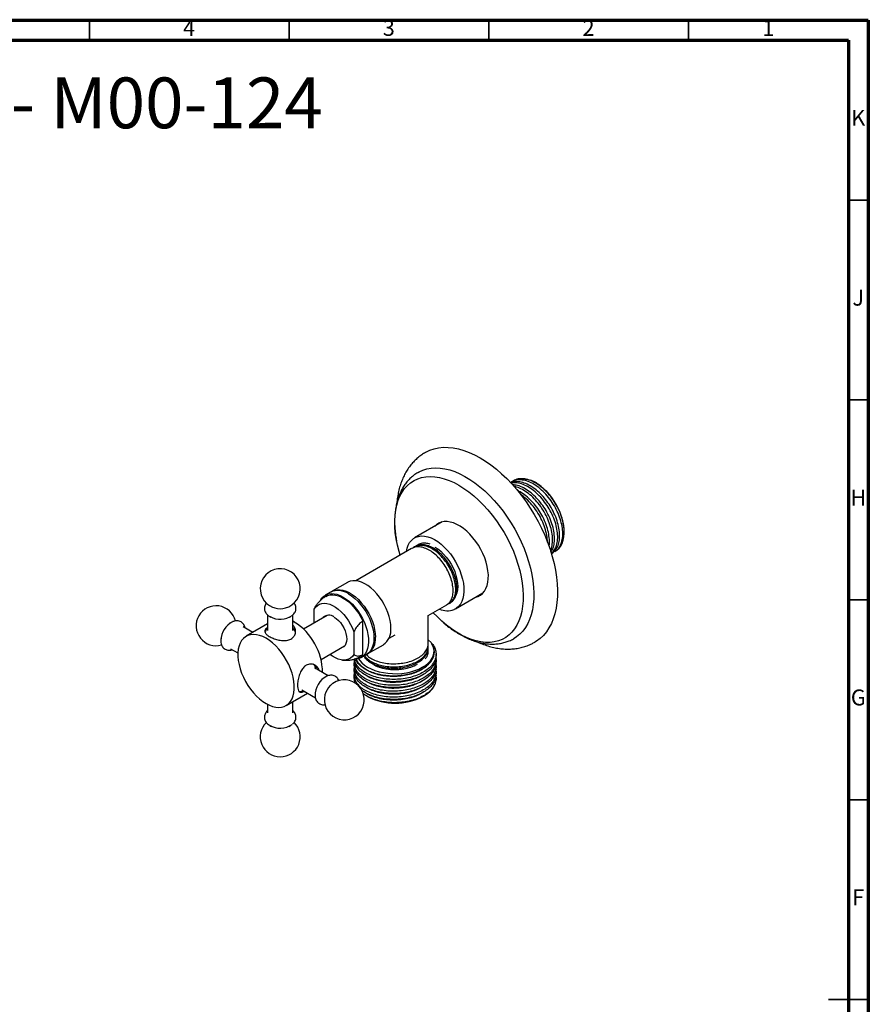
# Model space of a CAD drawing. Units: millimetres. Extents: x 5 to 495, y 5 to 495.
# Drawn here: x 283 to 495, y 249 to 495 of the extents above; entities that cross this region are included whole.
import ezdxf

# ---------------------------------------------------------------- set-up
doc = ezdxf.new("R2010")
doc.units = ezdxf.units.MM
doc.styles.add('SLDTEXTSTYLE0', font='TXT', dxfattribs={"width": 0.75})

# ---------------------------------------------------------------- blocks, each defined once
blk = doc.blocks.new('SW_NOTE_0')
at = {"color": 0, "linetype": 'Continuous', "lineweight": 0, "char_height": 12.7, "attachment_point": 1, "style": 'SLDTEXTSTYLE0'}
for s, insert in [('\\LCollection : Pièces détachées', (0, 16.37)), ('- M00-124', (259.14, 16.37)), ("Robinet d'arrêt équerre Rétro.", (0, -1.56)), ('Traditional angle stop valve.', (0, -19.5))]:
    blk.add_mtext(s, dxfattribs=dict(at, insert=insert))

msp = doc.modelspace()

# ---------------------------------------------------------------- linework, layer by layer
at = {"color": 5, "linetype": 'Continuous', "lineweight": 70}
for p, q in [((5, 495), (495, 495)), ((495, 495), (495, 5)), ((10, 490), (490, 490)), ((490, 490), (490, 10))]:
    msp.add_line(p, q, dxfattribs=at)
at = {"color": 5, "linetype": 'Continuous', "lineweight": 35}
for p, q in [((300, 490), (300, 495)), ((350, 490), (350, 495)), ((400, 490), (400, 495)), ((450, 490), (450, 495)), ((490, 450), (495, 450)), ((490, 400), (495, 400)), ((490, 350), (495, 350)), ((490, 300), (495, 300)), ((495, 250), (485, 250)), ((490, 250), (495, 250))]:
    msp.add_line(p, q, dxfattribs=at)
at = {"color": 7, "linetype": 'Continuous', "lineweight": 25}
for p, q in [((406.15, 379.79), (405.66, 379.5)), ((388.29, 369.47), (381.4, 365.49)), ((418.87, 366.92), (418.87, 367.31)), ((380.68, 362.83), (366.72, 354.77)), ((381.63, 363.38), (381.34, 363.21)), ((382.37, 363.81), (382.28, 363.76)), ((416.55, 362.12), (416.75, 362.23)), ((415.66, 361.61), (415.76, 361.66)), ((364.63, 354.37), (360.74, 352.13)), ((360.38, 351.92), (359.04, 351.15)), ((391.64, 347.74), (398.53, 351.72)), ((356.29, 344.25), (356.29, 347.69)), ((384.85, 346.07), (389.45, 348.73)), ((390.11, 349.11), (390.4, 349.27)), ((344.6, 346.25), (344.6, 342.32)), ((345.18, 345.81), (345.42, 345.67)), ((350.12, 345.67), (350.36, 345.81)), ((350.95, 342.32), (350.95, 346.25)), ((359.51, 346.11), (353.6, 342.69)), ((384.85, 339.06), (384.85, 346.07)), ((335.47, 344.34), (335.03, 344.08)), ((340.94, 341.85), (338.54, 343.24)), ((344.6, 343.96), (339.24, 340.87)), ((351.31, 344.45), (350.95, 344.65)), ((368.49, 336.31), (368.49, 344.68)), ((332.88, 340.36), (332.88, 339.86)), ((366.19, 341.98), (366.19, 336.36)), ((375.01, 340.39), (376.55, 341.28)), ((384.85, 339.97), (385.54, 339.32)), ((335.37, 337.74), (337.17, 336.7)), ((358, 335.07), (363.91, 338.49)), ((369.74, 336.54), (373.62, 338.78)), ((384.85, 337.97), (384.85, 338.31)), ((366.3, 335.14), (366.3, 335.07)), ((368.04, 335.56), (369.38, 336.33)), ((384.85, 337.14), (384.85, 337.22)), ((386.8, 335.81), (386.8, 336.38)), ((359.75, 331), (356.35, 332.96)), ((366.3, 334.16), (366.3, 333.59)), ((366.3, 332.68), (366.3, 332.11)), ((369.39, 332.48), (369.12, 332.68)), ((386.8, 334.33), (386.8, 334.9)), ((386.8, 332.85), (386.8, 333.42)), ((359.07, 330.71), (358.83, 330.57)), ((366.3, 331.21), (366.3, 330.63)), ((386.8, 331.37), (386.8, 331.94)), ((386.8, 330.2), (386.8, 330.47)), ((349.23, 323.55), (354.6, 326.64)), ((353.17, 327.46), (356.57, 325.5)), ((356.49, 326.51), (356.49, 326.23)), ((369.47, 325.92), (369.65, 325.82)), ((383.44, 325.82), (383.8, 326.02)), ((344.6, 323.84), (344.6, 321.76)), ((350.95, 321.76), (350.95, 324.53)), ((345.18, 318.55), (345.62, 318.3)), ((349.92, 318.3), (350.36, 318.55))]:
    msp.add_line(p, q, dxfattribs=at)
at = {"color": 7, "linetype": 'Continuous', "lineweight": 25, "flags": 128}
for points in [[(384.12, 386.87), (384.23, 386.93), (385.24, 387.42), (386.31, 387.79), (387.44, 388.03), (388.62, 388.15), (389.84, 388.14), (391.11, 388.01), (392.4, 387.76), (393.73, 387.38), (395.08, 386.89), (396.44, 386.27), (397.8, 385.54), (399.17, 384.7), (400.53, 383.75), (401.88, 382.7), (403.2, 381.55), (404.5, 380.31), (405.77, 378.98), (407, 377.57), (408.18, 376.1), (409.31, 374.55), (410.38, 372.96), (411.39, 371.31), (412.33, 369.62), (413.2, 367.9), (414, 366.15), (414.71, 364.4), (415.34, 362.63), (415.88, 360.87), (416.33, 359.12), (416.69, 357.39), (416.96, 355.68), (417.13, 354.02), (417.2, 352.4)], [(382.29, 381.88), (382.52, 382.01), (383.46, 382.45), (384.47, 382.76), (385.53, 382.95), (386.64, 383.02), (387.79, 382.96), (388.98, 382.79), (390.2, 382.49), (391.45, 382.07), (392.7, 381.54), (393.97, 380.89), (395.24, 380.13), (396.5, 379.27), (397.75, 378.3), (398.99, 377.24), (400.19, 376.08), (401.37, 374.84), (402.5, 373.53), (403.59, 372.15), (404.62, 370.7), (405.6, 369.2), (406.51, 367.66), (407.36, 366.08), (408.13, 364.47), (408.83, 362.84), (409.44, 361.21), (409.97, 359.57), (410.42, 357.94), (410.77, 356.33), (411.03, 354.74), (411.19, 353.2), (411.27, 351.69)], [(377.79, 361.16), (377.52, 362.06), (377.12, 363.66), (376.81, 365.23), (376.59, 366.78), (376.47, 368.28), (376.45, 369.73), (376.52, 371.13), (376.69, 372.46), (376.95, 373.72), (377.31, 374.89), (377.76, 375.97), (378.3, 376.96), (378.92, 377.85), (379.63, 378.63), (380.41, 379.3), (381.27, 379.85), (382.19, 380.29), (383.18, 380.6), (384.22, 380.79), (385.31, 380.86), (386.45, 380.8), (387.62, 380.61), (388.82, 380.3), (390.05, 379.87), (391.29, 379.33), (392.53, 378.66), (393.78, 377.89), (395.02, 377), (396.24, 376.02), (397.44, 374.94), (398.62, 373.77), (399.75, 372.52), (400.84, 371.19), (401.89, 369.8), (402.87, 368.35), (403.8, 366.84), (404.65, 365.3), (405.43, 363.73), (406.14, 362.13), (406.76, 360.53), (407.3, 358.92), (407.75, 357.31), (408.11, 355.73), (408.37, 354.17), (408.54, 352.64), (408.61, 351.16), (408.61, 351.16)], [(416.75, 362.23), (417.05, 362.43), (417.57, 362.89), (418.01, 363.46), (418.36, 364.13), (418.62, 364.9), (418.79, 365.75), (418.87, 366.66), (418.84, 367.64), (418.73, 368.67), (418.51, 369.72), (418.21, 370.8), (417.82, 371.88), (417.34, 372.94)], [(396.77, 350.7), (397.29, 350.87), (397.9, 351.19), (398.44, 351.62), (398.9, 352.17), (399.28, 352.81), (399.57, 353.56), (399.76, 354.39), (399.87, 355.29), (399.88, 356.25), (399.79, 357.27), (399.61, 358.32), (399.33, 359.39), (398.97, 360.48), (398.52, 361.56), (397.99, 362.62), (397.4, 363.64), (396.74, 364.62), (396.02, 365.54), (395.26, 366.39), (394.47, 367.16), (393.64, 367.84), (392.81, 368.41), (391.97, 368.88), (391.14, 369.23), (390.32, 369.46), (389.54, 369.57), (388.79, 369.56), (388.09, 369.42), (387.45, 369.16), (386.88, 368.79), (386.53, 368.46)], [(379.36, 362.07), (379.53, 362.88), (379.81, 363.65), (380.17, 364.32), (380.62, 364.88), (381.15, 365.34), (381.75, 365.67), (382.41, 365.88), (383.13, 365.97), (383.9, 365.93), (384.7, 365.77), (385.53, 365.48), (386.37, 365.07), (387.21, 364.55), (388.05, 363.92), (388.86, 363.19), (389.64, 362.37), (390.38, 361.48), (391.06, 360.52), (391.69, 359.5), (392.24, 358.45), (392.72, 357.37), (393.11, 356.28), (393.42, 355.2), (393.63, 354.14), (393.75, 353.11), (393.76, 352.12), (393.68, 351.2), (393.5, 350.35), (393.23, 349.59), (392.87, 348.92), (392.42, 348.35), (391.89, 347.9), (391.29, 347.56), (391.29, 347.56)], [(386.52, 363.19), (387.25, 362.72), (387.98, 362.13), (388.69, 361.44), (389.36, 360.67), (389.98, 359.83), (390.55, 358.94), (391.04, 358.01), (391.45, 357.05), (391.78, 356.08), (392.02, 355.13), (392.17, 354.2), (392.21, 353.31), (392.16, 352.47), (392.01, 351.71), (391.77, 351.04), (391.6, 350.72)], [(375.49, 342.9), (375.44, 343.83), (375.3, 344.81), (375.06, 345.8), (374.73, 346.82), (374.32, 347.82), (373.83, 348.81), (373.27, 349.77), (372.64, 350.67), (371.96, 351.52), (371.24, 352.29), (370.49, 352.97), (369.71, 353.55), (368.93, 354.03), (368.15, 354.4), (367.38, 354.65), (366.64, 354.78), (365.94, 354.78), (365.29, 354.65), (364.69, 354.41), (364.63, 354.37)], [(360.56, 352.02), (360.81, 352.16), (361.4, 352.41), (362.05, 352.53), (362.76, 352.53), (363.49, 352.4), (364.26, 352.16), (365.04, 351.79), (365.82, 351.31), (366.6, 350.72), (367.35, 350.04), (368.07, 349.27), (368.75, 348.43), (369.38, 347.52), (369.94, 346.57), (370.43, 345.58), (370.84, 344.57), (371.17, 343.56), (371.41, 342.56), (371.55, 341.59), (371.6, 340.66)], [(417.2, 352.4), (417.18, 350.83), (417.06, 349.33), (416.85, 347.89), (416.54, 346.53), (416.14, 345.25), (415.65, 344.06), (415.06, 342.97), (414.4, 341.98), (413.65, 341.09), (412.82, 340.31), (411.91, 339.65), (411.52, 339.41)], [(357.8, 349.83), (357.84, 349.91), (358.23, 350.47), (358.7, 350.92), (359.25, 351.26), (359.86, 351.47), (360.52, 351.56), (361.24, 351.53), (361.98, 351.38), (362.75, 351.1), (363.53, 350.7)], [(359.2, 350.87), (359.64, 351.07), (360.26, 351.23), (360.93, 351.27), (361.65, 351.18), (362.39, 350.97), (363.15, 350.64), (363.92, 350.2), (364.68, 349.65), (365.42, 349), (366.14, 348.27), (366.81, 347.45), (367.43, 346.58), (367.99, 345.65), (368.49, 344.68)], [(363.53, 350.7), (364.32, 350.2), (365.09, 349.59), (365.83, 348.88), (366.55, 348.09), (367.21, 347.23), (367.82, 346.31), (368.37, 345.35), (368.84, 344.35), (369.23, 343.34), (369.54, 342.33), (369.75, 341.34), (369.88, 340.38), (369.9, 339.46), (369.83, 338.6), (369.66, 337.81), (369.4, 337.11), (369.05, 336.5), (368.62, 335.99), (368.11, 335.6), (367.53, 335.32), (366.89, 335.17), (366.26, 335.14)], [(364.88, 351.48), (365.66, 350.97), (366.43, 350.36), (367.18, 349.66), (367.89, 348.87), (368.56, 348.01), (369.17, 347.09), (369.71, 346.12), (370.18, 345.13), (370.58, 344.12), (370.88, 343.11), (371.1, 342.12), (371.22, 341.15), (371.24, 340.23), (371.17, 339.37), (371, 338.59), (370.74, 337.88), (370.4, 337.27), (369.96, 336.77), (369.45, 336.38), (369.38, 336.33)], [(408.61, 351.16), (408.59, 349.73), (408.47, 348.37), (408.25, 347.08), (407.94, 345.86), (407.54, 344.73), (407.04, 343.69), (406.46, 342.76), (405.8, 341.92), (405.05, 341.2), (404.23, 340.58), (403.34, 340.09), (402.38, 339.72), (401.37, 339.46), (400.3, 339.34), (399.19, 339.33), (398.03, 339.46), (396.84, 339.7), (395.63, 340.07), (394.4, 340.56), (393.15, 341.17), (391.9, 341.89), (390.66, 342.72), (389.43, 343.65), (388.21, 344.68), (387.03, 345.81), (386.09, 346.78)], [(411.27, 351.69), (411.24, 350.24), (411.12, 348.85), (410.91, 347.52), (410.61, 346.28), (410.21, 345.11), (409.73, 344.04), (409.16, 343.06), (408.5, 342.18), (407.77, 341.41), (406.96, 340.75), (406.33, 340.34)], [(356.29, 347.69), (356.65, 348.2), (357.09, 348.61), (357.6, 348.91), (358.17, 349.09), (358.79, 349.14), (359.46, 349.08), (360.16, 348.89), (360.88, 348.59), (361.6, 348.17), (362.31, 347.65), (363.01, 347.03), (363.68, 346.33), (364.3, 345.55), (364.88, 344.71), (365.39, 343.83), (365.83, 342.91), (366.19, 341.98)], [(361.24, 345.7), (361.79, 345.33), (362.33, 344.85), (362.83, 344.29), (363.28, 343.66), (363.68, 342.98), (364, 342.27), (364.23, 341.56), (364.37, 340.86), (364.42, 340.19), (364.37, 339.58), (364.23, 339.04), (364, 338.6), (363.68, 338.26), (363.29, 338.03), (362.97, 337.94)], [(344.23, 340.37), (343.41, 340.79), (342.6, 341.09), (341.82, 341.28), (341.06, 341.34), (340.35, 341.27), (339.69, 341.09), (339.09, 340.78), (338.56, 340.36), (338.11, 339.82), (337.74, 339.19), (337.46, 338.46), (337.27, 337.64), (337.18, 336.76), (337.18, 335.81), (337.27, 334.81), (337.46, 333.78), (337.74, 332.72), (338.11, 331.66), (338.56, 330.61), (339.09, 329.57), (339.69, 328.58), (340.35, 327.63), (341.06, 326.74), (341.82, 325.93), (342.6, 325.2), (343.41, 324.57), (344.23, 324.04), (345.06, 323.62), (345.87, 323.32), (346.65, 323.14), (347.41, 323.08), (348.12, 323.14), (348.78, 323.33), (349.38, 323.63), (349.91, 324.06), (350.36, 324.59), (350.73, 325.22), (351.01, 325.95), (351.2, 326.77), (351.29, 327.66), (351.29, 328.61), (351.2, 329.6), (351.01, 330.64), (350.73, 331.69), (350.36, 332.75), (349.91, 333.81), (349.38, 334.84), (348.78, 335.84), (348.12, 336.79), (347.41, 337.67), (346.65, 338.48), (345.87, 339.21), (345.06, 339.84), (344.23, 340.37)], [(367.36, 335.27), (367.67, 334.82), (368.22, 334.22), (368.88, 333.67), (369.65, 333.16), (370.53, 332.72), (371.49, 332.33), (372.52, 332.02), (373.61, 331.78), (374.74, 331.61), (375.9, 331.53), (377.06, 331.52), (378.22, 331.6), (379.36, 331.75), (380.45, 331.99), (381.49, 332.29), (382.46, 332.67), (383.34, 333.11), (384.13, 333.6), (384.81, 334.15), (385.37, 334.74), (385.8, 335.37), (386.1, 336.02), (386.27, 336.69), (386.29, 337.36), (386.18, 338.03), (385.93, 338.69), (385.54, 339.32), (385.54, 339.32)], [(366.19, 336.36), (365.83, 335.85), (365.39, 335.44), (364.88, 335.14), (364.31, 334.96), (363.69, 334.9), (363.02, 334.97), (362.32, 335.15), (361.61, 335.46), (360.88, 335.87), (360.22, 336.35)], [(368.49, 336.31), (368, 335.91), (367.87, 335.84)], [(371.17, 333.81), (370.46, 334.24), (370.04, 334.56)], [(381.04, 324.88), (382.07, 325.22), (383.03, 325.62), (383.9, 326.08), (384.67, 326.6), (385.34, 327.16), (385.89, 327.77), (386.31, 328.4), (386.61, 329.07), (386.77, 329.74), (386.8, 330.2)]]:
    msp.add_lwpolyline(points, dxfattribs=at)
at = {"color": 7, "linetype": 'Continuous', "lineweight": 25}
for centre, radius, start, end in [((347.77, 352.78), 5, 285.3702, 247.5504), ((362.24, 347.73), 4.59, 54.8773, 113.8701), ((331.72, 343.51), 5, 13.9438, 286.0448), ((347.77, 352.78), 5, 247.5504, 254.6298), ((347.77, 352.85), 5.07, 254.8404, 285.1596), ((389.64, 352.1), 4.83, 245.8646, 290.0452), ((347.74, 350.45), 5.3, 241.5973, 305.0793), ((359.98, 344.12), 2.02, 51.536, 134.3632), ((338.26, 339.71), 5.38, 116.5702, 178.4923), ((345.76, 341.38), 1.87, 128.3531, 164.1415), ((345.75, 341.38), 1.87, 128.236, 162.6832), ((349.83, 341.42), 1.81, 14.5316, 52.2165), ((349.82, 341.41), 1.83, 14.013, 52.0482), ((343.22, 331.64), 15.15, 0.5825, 57.7313), ((370.92, 342.49), 4.59, 306.1456, 5.1666), ((367.35, 340.11), 4.28, 300.9548, 7.3093), ((372.23, 338.13), 6.3, 208.2068, 243.6834), ((355.1, 332.48), 1.72, 7.3339, 56.2118), ((354.99, 332.43), 1.84, 8.199, 46.4963), ((377.2, 342.85), 10.2, 278.3813, 298.9602), ((361.8, 326.14), 5.3, 116.1735, 182.2093), ((363.82, 324.98), 5, 165.3559, 124.7972), ((363.92, 324.93), 5.11, 134.9819, 165.0235), ((363.82, 324.98), 5, 124.7972, 134.6495), ((352.95, 328.83), 1.77, 253.1955, 292.6413), ((352.95, 328.88), 1.82, 254.897, 292.1364), ((376.55, 338.98), 14.86, 242.3606, 297.6394), ((347.77, 315.71), 5, 133.9451, 46.037), ((347.75, 323.19), 5.3, 239.8257, 304.6429)]:
    msp.add_arc(centre, radius, start, end, dxfattribs=at)
for points, knots in [([(384.11, 386.86), (383.81, 386.67), (383.15, 386.28), (382.22, 385.55), (381.31, 384.7), (380.48, 383.76), (379.73, 382.73), (379.06, 381.62), (378.47, 380.43), (377.97, 379.16), (377.56, 377.81), (377.25, 376.39), (377.06, 375.25), (377.01, 374.58), (377, 374.42)], [0, 0, 0, 0, 0.073505, 0.158756, 0.244121, 0.330017, 0.416833, 0.504911, 0.594523, 0.685838, 0.778898, 0.873603, 0.969722, 1, 1, 1, 1]), ([(382.29, 381.87), (382.1, 381.76), (381.6, 381.48), (380.84, 380.89), (380.03, 380.14), (379.29, 379.29), (378.63, 378.35), (378.05, 377.32), (377.55, 376.22), (377.14, 375.03), (376.81, 373.76), (376.58, 372.43), (376.44, 371.04), (376.4, 369.59), (376.44, 368.11), (376.59, 366.59), (376.75, 365.46), (376.88, 364.83), (376.9, 364.72)], [0, 0, 0, 0, 0.036913, 0.10048, 0.164102, 0.228129, 0.292866, 0.35855, 0.425318, 0.493193, 0.562088, 0.631824, 0.702175, 0.772913, 0.843843, 0.914797, 0.985675, 1, 1, 1, 1]), ([(416.13, 361.97), (416.29, 362.02), (416.83, 362.2), (417.52, 362.89), (418.15, 363.99), (418.5, 365.4), (418.55, 367.03), (418.3, 368.82), (417.75, 370.69), (416.94, 372.58), (415.89, 374.39), (414.63, 376.05), (413.23, 377.49), (411.74, 378.66), (410.22, 379.5), (408.72, 379.98), (407.33, 380.06), (406.21, 379.85), (405.67, 379.46), (405.46, 379.32)], [0, 0, 0, 0, 0.027634, 0.089948, 0.151886, 0.214685, 0.277096, 0.338963, 0.401733, 0.464231, 0.526048, 0.588779, 0.651353, 0.713142, 0.775823, 0.838464, 0.900246, 0.962867, 1, 1, 1, 1]), ([(415.76, 361.67), (415.78, 361.68), (416.17, 361.83), (416.72, 362.45), (417.37, 363.53), (417.71, 364.94), (417.76, 366.57), (417.51, 368.36), (416.96, 370.27), (416.14, 372.15), (415.1, 373.92), (413.92, 375.5), (412.58, 376.91), (411.12, 378.09), (409.6, 378.97), (408.1, 379.48), (406.68, 379.64), (405.87, 379.43), (405.46, 379.32)], [0, 0, 0, 0, 0.0041916, 0.0711254, 0.1376566, 0.2051114, 0.2721494, 0.338604, 0.4060279, 0.4763503, 0.5392691, 0.6031139, 0.6668796, 0.7332432, 0.8004914, 0.8678503, 0.9342343, 1, 1, 1, 1]), ([(417.34, 372.94), (417.03, 373.51), (416.39, 374.66), (415.2, 376.24), (413.86, 377.65), (412.4, 378.83), (410.88, 379.71), (409.38, 380.23), (407.97, 380.35), (406.88, 380.19), (406.35, 379.85), (406.18, 379.74)], [0, 0, 0, 0, 0.112697, 0.227053, 0.341267, 0.460135, 0.580587, 0.701237, 0.820141, 0.940453, 1, 1, 1, 1]), ([(408.89, 380.21), (408.96, 380.22), (409.48, 380.25), (410.05, 380.08), (410.54, 379.93)], [0, 0, 0, 0, 0.143579, 1, 1, 1, 1]), ([(413.07, 378.39), (412.68, 378.69), (411.85, 379.34), (411, 379.72), (410.54, 379.93)], [0, 0, 0, 0, 0.460322, 1, 1, 1, 1]), ([(413.07, 378.39), (412.56, 378.75), (411.99, 379.16), (411.44, 379.35), (411.38, 379.36)], [0, 0, 0, 0, 0.904971, 1, 1, 1, 1]), ([(415.62, 361.67), (415.82, 361.83), (416.33, 362.23), (416.87, 363.26), (417.22, 364.65), (417.27, 366.29), (417.02, 368.08), (416.47, 369.95), (415.66, 371.84), (414.61, 373.65), (413.35, 375.31), (411.95, 376.75), (410.46, 377.92), (408.94, 378.77), (407.45, 379.22), (406.31, 379.36), (405.74, 379.2), (405.57, 379.15)], [0, 0, 0, 0, 0.04767, 0.11831, 0.18993, 0.261108, 0.331666, 0.403253, 0.47453, 0.545032, 0.616574, 0.687939, 0.758408, 0.829894, 0.901335, 0.971795, 1, 1, 1, 1]), ([(415.54, 361.96), (415.72, 362.24), (416.13, 362.87), (416.43, 364.21), (416.48, 365.83), (416.23, 367.63), (415.68, 369.53), (414.86, 371.41), (413.82, 373.18), (412.64, 374.76), (411.3, 376.17), (409.84, 377.36), (408.32, 378.22), (406.99, 378.72), (406.23, 378.76), (405.94, 378.77)], [0, 0, 0, 0, 0.06478, 0.146482, 0.227679, 0.30817, 0.389835, 0.47501, 0.551218, 0.628548, 0.705782, 0.786162, 0.867614, 0.9492, 1, 1, 1, 1]), ([(415.43, 362.35), (415.47, 362.42), (415.72, 362.85), (415.92, 363.93), (415.99, 365.54), (415.74, 367.34), (415.19, 369.22), (414.38, 371.1), (413.33, 372.91), (412.07, 374.57), (410.67, 376.02), (409.18, 377.18), (407.69, 378.03), (406.73, 378.28), (406.26, 378.41)], [0, 0, 0, 0, 0.016404, 0.106874, 0.196786, 0.285915, 0.376344, 0.466382, 0.555439, 0.645811, 0.735959, 0.824975, 0.915277, 1, 1, 1, 1]), ([(415.06, 363.34), (415.08, 363.4), (415.21, 363.91), (415.18, 365.11), (414.96, 366.88), (414.4, 368.79), (413.58, 370.67), (412.54, 372.44), (411.36, 374.03), (410.02, 375.43), (408.57, 376.62), (407.57, 377.15), (407.08, 377.42)], [0, 0, 0, 0, 0.0130337, 0.1244306, 0.234858, 0.346896, 0.4637505, 0.5683025, 0.6743931, 0.7803524, 0.8906287, 1, 1, 1, 1]), ([(417.5, 372.6), (417.47, 372.68), (417.23, 373.26), (416.65, 374.29), (415.77, 375.63), (414.77, 376.85), (413.85, 377.76), (413.28, 378.22), (413.07, 378.39)], [0, 0, 0, 0, 0.037413, 0.24913, 0.460848, 0.672566, 0.884283, 1, 1, 1, 1]), ([(414.65, 364.46), (414.65, 364.58), (414.68, 365.24), (414.44, 366.61), (413.92, 368.47), (413.1, 370.36), (412.05, 372.17), (410.79, 373.83), (409.41, 375.28), (408.43, 376), (407.95, 376.35)], [0, 0, 0, 0, 0.032857, 0.170659, 0.310471, 0.449676, 0.587367, 0.727091, 0.866468, 1, 1, 1, 1]), ([(418.85, 367.31), (418.85, 367.54), (418.86, 368.19), (418.66, 369.38), (418.3, 370.69), (417.85, 371.88), (417.51, 372.59), (417.34, 372.94)], [0, 0, 0, 0, 0.1413686, 0.3901133, 0.638858, 0.818147, 1, 1, 1, 1]), ([(389.43, 348.76), (389.62, 348.87), (390.11, 349.15), (390.64, 349.97), (391.01, 351.12), (391.1, 352.5), (390.92, 354.04), (390.46, 355.66), (389.76, 357.29), (388.84, 358.84), (387.74, 360.26), (386.5, 361.46), (385.21, 362.39), (383.9, 363.02), (382.64, 363.29), (381.53, 363.24), (380.95, 362.94), (380.7, 362.81)], [0, 0, 0, 0, 0.0456072, 0.115111, 0.1848509, 0.2531951, 0.3217308, 0.3915194, 0.4609163, 0.5288388, 0.5980351, 0.6678711, 0.7366957, 0.8048003, 0.8744318, 0.944077, 1, 1, 1, 1]), ([(389.69, 348.94), (389.74, 348.95), (390.13, 349.02), (390.69, 349.5), (391.31, 350.36), (391.67, 351.53), (391.75, 352.91), (391.56, 354.45), (391.1, 356.08), (390.39, 357.7), (389.47, 359.25), (388.36, 360.66), (387.14, 361.86), (385.85, 362.78), (384.56, 363.39), (383.29, 363.68), (382.14, 363.58), (381.37, 363.31), (381.06, 363), (381, 362.94)], [0, 0, 0, 0, 0.0093643, 0.0735965, 0.1392829, 0.2051555, 0.269682, 0.3344754, 0.400417, 0.4659519, 0.5301153, 0.5955199, 0.6614923, 0.7253567, 0.7893178, 0.8551017, 0.9208985, 0.9852603, 1, 1, 1, 1]), ([(390.38, 349.31), (390.57, 349.42), (391.05, 349.7), (391.58, 350.52), (391.95, 351.67), (392.04, 353.05), (391.86, 354.58), (391.41, 356.21), (390.7, 357.83), (389.78, 359.39), (388.68, 360.8), (387.45, 362.01), (386.15, 362.94), (384.85, 363.56), (383.59, 363.83), (382.48, 363.79), (381.9, 363.49), (381.64, 363.35)], [0, 0, 0, 0, 0.0456072, 0.115111, 0.1848509, 0.2531951, 0.3217308, 0.3915194, 0.4609163, 0.5288388, 0.5980351, 0.6678711, 0.7366957, 0.8048003, 0.8744318, 0.944077, 1, 1, 1, 1]), ([(385.29, 363.93), (384.94, 364.03), (384.16, 364.24), (383.09, 364.12), (382.31, 363.86), (382, 363.54), (381.94, 363.48)], [0, 0, 0, 0, 0.270157, 0.601571, 0.925757, 1, 1, 1, 1]), ([(359.21, 350.86), (359.16, 350.83), (358.83, 350.66), (358.29, 350.25), (357.73, 349.77), (357.47, 349.45), (357.4, 349.37)], [0, 0, 0, 0, 0.077637, 0.470695, 0.856773, 1, 1, 1, 1]), ([(344.31, 349.19), (344.27, 349.15), (344.13, 348.99), (343.96, 348.65), (343.82, 348.18), (343.81, 347.69), (343.92, 347.2), (344.13, 346.76), (344.44, 346.36), (344.81, 346.03), (345.1, 345.86), (345.23, 345.79)], [0, 0, 0, 0, 0.040646, 0.161494, 0.278376, 0.403492, 0.524672, 0.644846, 0.768118, 0.897512, 1, 1, 1, 1]), ([(350.85, 346.17), (350.91, 346.21), (351.11, 346.37), (351.36, 346.7), (351.6, 347.13), (351.72, 347.6), (351.73, 348.09), (351.61, 348.57), (351.43, 348.96), (351.26, 349.16), (351.2, 349.23)], [0, 0, 0, 0, 0.0643, 0.211769, 0.352172, 0.488148, 0.633512, 0.774543, 0.914613, 1, 1, 1, 1]), ([(356.29, 347.69), (356.31, 347.73), (356.46, 348.03), (356.77, 348.57), (357.13, 349.09), (357.35, 349.33), (357.39, 349.37)], [0, 0, 0, 0, 0.077122, 0.487821, 0.914423, 1, 1, 1, 1]), ([(338.97, 343), (338.96, 343.03), (338.93, 343.24), (338.79, 343.58), (338.53, 344), (338.19, 344.34), (337.77, 344.6), (337.29, 344.74), (336.8, 344.77), (336.33, 344.71), (336.04, 344.59), (335.91, 344.54)], [0, 0, 0, 0, 0.024669, 0.153971, 0.277065, 0.39625, 0.523694, 0.6473, 0.77003, 0.896096, 1, 1, 1, 1]), ([(344.6, 343.04), (344.45, 342.93), (344.08, 342.66), (343.87, 342.21), (343.98, 341.69), (344.53, 341.13), (345.44, 340.6), (346.55, 340.15), (347.79, 339.84), (349.07, 339.75), (350.22, 340), (351.07, 340.58), (351.56, 341.39), (351.69, 342.33), (351.4, 343.1), (351.1, 343.53), (350.95, 343.65), (350.95, 343.65)], [0, 0, 0, 0, 0.04462, 0.117833, 0.196248, 0.275945, 0.351197, 0.423402, 0.497802, 0.576744, 0.656106, 0.730117, 0.801669, 0.877137, 0.956977, 0.999691, 1, 1, 1, 1]), ([(368.49, 344.68), (368.43, 344.65), (368.07, 344.44), (367.41, 343.87), (366.68, 342.93), (366.34, 342.27), (366.19, 341.98)], [0, 0, 0, 0, 0.061023, 0.402681, 0.746906, 1, 1, 1, 1]), ([(388.68, 344.28), (388.81, 344.17), (389.34, 343.69), (390.3, 342.95), (391.55, 342.07), (392.82, 341.29), (394.11, 340.61), (395.41, 340.03), (396.71, 339.57), (398, 339.23), (399.28, 339.01), (400.54, 338.91), (401.76, 338.94), (402.94, 339.08), (404.07, 339.35), (405.13, 339.73), (405.89, 340.07), (406.27, 340.31), (406.33, 340.36)], [0, 0, 0, 0, 0.023388, 0.093881, 0.164573, 0.235451, 0.306472, 0.377529, 0.448445, 0.519001, 0.588934, 0.657976, 0.725911, 0.792628, 0.858152, 0.922636, 0.986337, 1, 1, 1, 1]), ([(332.88, 339.95), (332.88, 339.83), (332.89, 339.5), (332.97, 339.02), (333.16, 338.51), (333.43, 338.1), (333.78, 337.76), (334.2, 337.52), (334.67, 337.38), (335.16, 337.36), (335.54, 337.4), (335.75, 337.48), (335.79, 337.5)], [0, 0, 0, 0, 0.071764, 0.203907, 0.317211, 0.425146, 0.529789, 0.641541, 0.750108, 0.858063, 0.969134, 1, 1, 1, 1]), ([(385.59, 339.23), (385.72, 339.09), (386.18, 338.61), (386.61, 337.7), (386.86, 336.56), (386.73, 335.41), (386.25, 334.29), (385.43, 333.23), (384.3, 332.29), (382.91, 331.48), (381.28, 330.83), (379.5, 330.37), (377.61, 330.11), (375.68, 330.06), (373.79, 330.21), (371.99, 330.56), (370.35, 331.1), (368.92, 331.81), (367.76, 332.65), (366.93, 333.61), (366.45, 334.45), (366.4, 334.97), (366.38, 335.14)], [0, 0, 0, 0, 0.022178, 0.075393, 0.128581, 0.181005, 0.234002, 0.287308, 0.339988, 0.392651, 0.445954, 0.498963, 0.551382, 0.604562, 0.657784, 0.710238, 0.763176, 0.816491, 0.869247, 0.921838, 0.975126, 1, 1, 1, 1]), ([(368.73, 335.96), (368.81, 335.81), (369.06, 335.35), (369.85, 334.66), (371.03, 333.95), (372.48, 333.39), (374.12, 333.03), (375.87, 332.88), (377.64, 332.94), (379.36, 333.21), (380.97, 333.7), (382.36, 334.36), (383.5, 335.18), (384.32, 336.13), (384.79, 337.08), (384.81, 337.71), (384.82, 337.97)], [0, 0, 0, 0, 0.03537, 0.111455, 0.185864, 0.261383, 0.33784, 0.413494, 0.487848, 0.563838, 0.640234, 0.7153, 0.790032, 0.866332, 0.9425, 1, 1, 1, 1]), ([(368.89, 336.05), (369.04, 335.85), (369.4, 335.34), (370.36, 334.65), (371.67, 334), (373.22, 333.53), (374.92, 333.27), (376.68, 333.21), (378.44, 333.37), (380.13, 333.75), (381.64, 334.32), (382.92, 335.06), (383.93, 335.94), (384.58, 336.94), (384.89, 337.88), (384.81, 338.47), (384.78, 338.71)], [0, 0, 0, 0, 0.049975, 0.124705, 0.198551, 0.27406, 0.349704, 0.423795, 0.498211, 0.573947, 0.649284, 0.722998, 0.797997, 0.873795, 0.948666, 1, 1, 1, 1]), ([(369.32, 336.31), (369.5, 336.12), (369.95, 335.66), (371.04, 335.04), (372.48, 334.48), (374.12, 334.12), (375.87, 333.97), (377.64, 334.03), (379.36, 334.3), (380.97, 334.79), (382.36, 335.46), (383.5, 336.28), (384.32, 337.22), (384.79, 338.18), (384.81, 338.8), (384.82, 339.07)], [0, 0, 0, 0, 0.051803, 0.131207, 0.211796, 0.293387, 0.374119, 0.453465, 0.534557, 0.616081, 0.696187, 0.775935, 0.857359, 0.93864, 1, 1, 1, 1]), ([(369.44, 332.47), (369.86, 332.28), (370.71, 331.88), (372.19, 331.44), (373.78, 331.14), (375.47, 330.99), (377.19, 331.01), (378.87, 331.2), (380.47, 331.55), (381.95, 332.04), (383.28, 332.67), (384.41, 333.42), (385.3, 334.26), (385.94, 335.17), (386.32, 336.13), (386.41, 337.11), (386.24, 338.2), (385.79, 338.91), (385.54, 339.32)], [0, 0, 0, 0, 0.060551, 0.121935, 0.183315, 0.246209, 0.309104, 0.370663, 0.432404, 0.494145, 0.555888, 0.617629, 0.678382, 0.738546, 0.798711, 0.859345, 0.919977, 1, 1, 1, 1]), ([(384.1, 335.21), (384.26, 335.43), (384.65, 335.96), (384.89, 336.79), (384.81, 337.38), (384.78, 337.62)], [0, 0, 0, 0, 0.280423, 0.707311, 1, 1, 1, 1]), ([(397.14, 339.48), (397.17, 339.46), (397.68, 339.21), (398.68, 338.82), (400.13, 338.33), (401.57, 337.98), (403, 337.75), (404.41, 337.65), (405.78, 337.68), (407.1, 337.83), (408.38, 338.1), (409.6, 338.49), (410.65, 338.93), (411.26, 339.28), (411.51, 339.42)], [0, 0, 0, 0, 0.007097, 0.106349, 0.205081, 0.302878, 0.399322, 0.494068, 0.586912, 0.677821, 0.766921, 0.854464, 0.940788, 1, 1, 1, 1]), ([(363.17, 334.96), (363.33, 334.93), (363.78, 334.86), (364.53, 334.86), (365.42, 334.94), (366.31, 335.15), (367.14, 335.44), (367.64, 335.72), (367.87, 335.84)], [0, 0, 0, 0, 0.097109, 0.280424, 0.462706, 0.644346, 0.843027, 1, 1, 1, 1]), ([(366.19, 336.36), (366.22, 336.34), (366.36, 336.21), (366.67, 336.02), (367.15, 335.92), (367.66, 335.96), (368.1, 336.1), (368.38, 336.25), (368.49, 336.31)], [0, 0, 0, 0, 0.041442, 0.266491, 0.491334, 0.685302, 0.879204, 1, 1, 1, 1]), ([(386.74, 335.32), (386.76, 335.24), (386.87, 334.78), (386.71, 333.93), (386.26, 332.81), (385.43, 331.75), (384.31, 330.81), (382.91, 330), (381.28, 329.36), (379.5, 328.9), (377.61, 328.64), (375.68, 328.58), (373.79, 328.73), (371.99, 329.09), (370.35, 329.62), (368.92, 330.33), (367.77, 331.18), (366.91, 332.13), (366.41, 333.16), (366.23, 334.01), (366.35, 334.51), (366.38, 334.65)], [0, 0, 0, 0, 0.0123789, 0.0686062, 0.1254484, 0.1826217, 0.2391236, 0.2956075, 0.3527779, 0.4096329, 0.465855, 0.5228935, 0.5799766, 0.6362358, 0.6930148, 0.750198, 0.806782, 0.8631882, 0.9203422, 0.9772541, 1, 1, 1, 1]), ([(386.76, 335.81), (386.77, 335.7), (386.82, 335.22), (386.55, 334.36), (385.95, 333.26), (384.99, 332.25), (383.74, 331.36), (382.25, 330.61), (380.54, 330.04), (378.71, 329.67), (376.76, 329.49), (374.76, 329.53), (372.81, 329.8), (370.99, 330.29), (369.38, 330.97), (368.03, 331.84), (367.04, 332.86), (366.41, 333.95), (366.34, 334.7), (366.31, 335.07)], [0, 0, 0, 0, 0.016072, 0.075149, 0.135083, 0.194917, 0.253911, 0.313624, 0.373616, 0.432841, 0.492202, 0.555547, 0.618383, 0.680803, 0.744137, 0.809079, 0.873341, 0.938552, 1, 1, 1, 1]), ([(369.44, 332.47), (368.97, 332.76), (368.03, 333.31), (367.09, 334.25), (366.78, 334.9), (366.64, 335.19)], [0, 0, 0, 0, 0.363881, 0.723945, 1, 1, 1, 1]), ([(354.3, 333.62), (354.02, 333.42), (353.45, 333), (352.83, 331.95), (352.39, 330.73), (352.14, 329.44), (352.09, 328.32), (352.22, 327.49), (352.53, 326.99), (353.03, 326.81), (353.55, 327), (353.81, 327.09)], [0, 0, 0, 0, 0.1082492, 0.2162948, 0.3295158, 0.4467488, 0.5586348, 0.6647328, 0.7724547, 0.8867916, 1, 1, 1, 1]), ([(357.48, 332.31), (357.48, 332.34), (357.46, 332.7), (357.06, 333.24), (356.34, 333.82), (355.51, 333.98), (354.81, 333.88), (354.47, 333.71), (354.3, 333.62)], [0, 0, 0, 0, 0.021837, 0.248, 0.483971, 0.733182, 0.866617, 1, 1, 1, 1]), ([(386.74, 333.84), (386.76, 333.76), (386.87, 333.3), (386.71, 332.45), (386.26, 331.33), (385.43, 330.28), (384.31, 329.33), (382.91, 328.52), (381.28, 327.88), (379.5, 327.42), (377.61, 327.16), (375.68, 327.1), (373.79, 327.25), (371.99, 327.61), (370.35, 328.15), (368.92, 328.85), (367.77, 329.7), (366.91, 330.65), (366.41, 331.68), (366.23, 332.54), (366.35, 333.03), (366.38, 333.17)], [0, 0, 0, 0, 0.012379, 0.068606, 0.125448, 0.182622, 0.239124, 0.295607, 0.352778, 0.409633, 0.465855, 0.522893, 0.579977, 0.636236, 0.693015, 0.750198, 0.806782, 0.863188, 0.920342, 0.977254, 1, 1, 1, 1]), ([(386.76, 334.33), (386.77, 334.23), (386.82, 333.74), (386.55, 332.88), (385.95, 331.78), (384.99, 330.77), (383.74, 329.88), (382.25, 329.14), (380.54, 328.57), (378.71, 328.19), (376.76, 328.01), (374.76, 328.05), (372.81, 328.32), (370.99, 328.81), (369.38, 329.5), (368.03, 330.36), (367.04, 331.38), (366.41, 332.47), (366.34, 333.23), (366.31, 333.59)], [0, 0, 0, 0, 0.016072, 0.075149, 0.135083, 0.194917, 0.253911, 0.313624, 0.373616, 0.432841, 0.492202, 0.555547, 0.618383, 0.680803, 0.744137, 0.809079, 0.873341, 0.938552, 1, 1, 1, 1]), ([(386.76, 332.85), (386.77, 332.75), (386.82, 332.26), (386.55, 331.4), (385.95, 330.3), (384.99, 329.29), (383.74, 328.4), (382.25, 327.66), (380.54, 327.09), (378.71, 326.71), (376.76, 326.54), (374.76, 326.57), (372.81, 326.85), (370.99, 327.33), (369.38, 328.02), (368.03, 328.89), (367.04, 329.9), (366.41, 330.99), (366.34, 331.75), (366.31, 332.11)], [0, 0, 0, 0, 0.016072, 0.075149, 0.135083, 0.194917, 0.253911, 0.313624, 0.373616, 0.432841, 0.492202, 0.555547, 0.618383, 0.680803, 0.744137, 0.809079, 0.873341, 0.938552, 1, 1, 1, 1]), ([(384.95, 333.99), (384.9, 333.92), (384.6, 333.52), (383.77, 332.88), (382.49, 332.12), (380.97, 331.51), (379.3, 331.08), (377.54, 330.84), (375.74, 330.78), (373.97, 330.92), (372.29, 331.24), (370.78, 331.75), (369.82, 332.17), (369.46, 332.44), (369.45, 332.44)], [0, 0, 0, 0, 0.021597, 0.118799, 0.215969, 0.314321, 0.41213, 0.50885, 0.606974, 0.705176, 0.80196, 0.899638, 0.998012, 1, 1, 1, 1]), ([(370.98, 333.93), (370.72, 334.08), (370.36, 334.28), (370.11, 334.52), (370.04, 334.59)], [0, 0, 0, 0, 0.742663, 1, 1, 1, 1]), ([(371.17, 333.81), (371.36, 333.7), (371.74, 333.48), (372.18, 333.3), (372.4, 333.21)], [0, 0, 0, 0, 0.489203, 1, 1, 1, 1]), ([(372.4, 333.21), (372.48, 333.19), (372.86, 333.06), (373.66, 332.84), (374.78, 332.64), (375.97, 332.53), (376.73, 332.55), (377.11, 332.55)], [0, 0, 0, 0, 0.053842, 0.269659, 0.539074, 0.769537, 1, 1, 1, 1]), ([(377.11, 332.55), (377.57, 332.6), (378.11, 332.65), (378.62, 332.74), (378.68, 332.75)], [0, 0, 0, 0, 0.872676, 1, 1, 1, 1]), ([(377.57, 332.61), (377.59, 332.61), (377.96, 332.63), (378.33, 332.69), (378.68, 332.75)], [0, 0, 0, 0, 0.049361, 1, 1, 1, 1]), ([(362.46, 329.75), (362.46, 329.76), (362.41, 329.93), (362.23, 330.22), (361.92, 330.61), (361.52, 330.9), (361.05, 331.08), (360.57, 331.15), (360.07, 331.1), (359.72, 331.02), (359.53, 330.93), (359.51, 330.92)], [0, 0, 0, 0, 0.009222, 0.148329, 0.282006, 0.426049, 0.564409, 0.700564, 0.838941, 0.983489, 1, 1, 1, 1]), ([(386.74, 332.37), (386.76, 332.28), (386.87, 331.82), (386.71, 330.97), (386.26, 329.85), (385.43, 328.8), (384.31, 327.85), (382.91, 327.05), (381.28, 326.4), (379.5, 325.94), (377.61, 325.68), (375.68, 325.62), (373.79, 325.78), (371.99, 326.13), (370.35, 326.67), (368.92, 327.37), (367.77, 328.22), (366.91, 329.17), (366.41, 330.2), (366.23, 331.06), (366.35, 331.55), (366.38, 331.69)], [0, 0, 0, 0, 0.012379, 0.068606, 0.125448, 0.182622, 0.239124, 0.295607, 0.352778, 0.409633, 0.465855, 0.522893, 0.579977, 0.636236, 0.693015, 0.750198, 0.806782, 0.863188, 0.920342, 0.977254, 1, 1, 1, 1]), ([(366.85, 328.88), (366.72, 329.1), (366.36, 329.67), (366.33, 330.27), (366.31, 330.64)], [0, 0, 0, 0, 0.387396, 1, 1, 1, 1]), ([(386.76, 331.37), (386.77, 331.27), (386.82, 330.79), (386.55, 329.92), (385.95, 328.82), (384.99, 327.81), (383.74, 326.92), (382.25, 326.18), (380.54, 325.61), (378.71, 325.23), (376.76, 325.06), (374.77, 325.1), (372.8, 325.37), (371, 325.86), (369.4, 326.51), (368.59, 327.09), (368.2, 327.36)], [0, 0, 0, 0, 0.019999, 0.093511, 0.168089, 0.242544, 0.315953, 0.390256, 0.464906, 0.538603, 0.612467, 0.691291, 0.76948, 0.847152, 0.925961, 1, 1, 1, 1]), ([(383.56, 331.31), (383.21, 331.09), (382.43, 330.61), (380.96, 330.04), (379.3, 329.6), (377.54, 329.36), (375.74, 329.3), (373.97, 329.44), (372.29, 329.77), (370.78, 330.27), (369.7, 330.76), (369.24, 331.11), (369.12, 331.2)], [0, 0, 0, 0, 0.093294, 0.202908, 0.311917, 0.419712, 0.529073, 0.63852, 0.746386, 0.855249, 0.964888, 1, 1, 1, 1]), ([(386.74, 330.89), (386.76, 330.81), (386.87, 330.35), (386.71, 329.49), (386.26, 328.37), (385.43, 327.32), (384.31, 326.38), (382.91, 325.57), (381.76, 325.11), (381.11, 324.91), (381.04, 324.88)], [0, 0, 0, 0, 0.034386, 0.190572, 0.348466, 0.50728, 0.664228, 0.821127, 0.979933, 1, 1, 1, 1]), ([(383.56, 329.84), (383.21, 329.61), (382.43, 329.13), (380.96, 328.56), (379.3, 328.12), (377.54, 327.88), (375.74, 327.82), (373.97, 327.96), (372.29, 328.29), (370.78, 328.79), (369.7, 329.28), (369.24, 329.64), (369.12, 329.72)], [0, 0, 0, 0, 0.093294, 0.202908, 0.311917, 0.419712, 0.529073, 0.63852, 0.746386, 0.855249, 0.964888, 1, 1, 1, 1]), ([(383.56, 328.36), (383.21, 328.13), (382.43, 327.65), (380.96, 327.08), (379.3, 326.65), (377.54, 326.4), (375.74, 326.35), (373.97, 326.49), (372.29, 326.81), (370.78, 327.32), (369.7, 327.81), (369.24, 328.16), (369.12, 328.24)], [0, 0, 0, 0, 0.093294, 0.202908, 0.311917, 0.419712, 0.529073, 0.63852, 0.746386, 0.855249, 0.964888, 1, 1, 1, 1]), ([(356.5, 325.9), (356.51, 325.79), (356.55, 325.49), (356.69, 325.06), (356.92, 324.62), (357.25, 324.24), (357.65, 323.96), (358.12, 323.79), (358.58, 323.72), (358.89, 323.76), (359.03, 323.78)], [0, 0, 0, 0, 0.088294, 0.227687, 0.359989, 0.48729, 0.624278, 0.756079, 0.885989, 1, 1, 1, 1]), ([(381.04, 324.88), (380.52, 324.75), (379.49, 324.49), (377.84, 324.3), (376.15, 324.24), (374.45, 324.36), (372.81, 324.63), (371.28, 325.07), (369.94, 325.64), (368.99, 326.17), (368.58, 326.53), (368.47, 326.63)], [0, 0, 0, 0, 0.116975, 0.23557, 0.354159, 0.475389, 0.596618, 0.71759, 0.838558, 0.956534, 1, 1, 1, 1]), ([(383.56, 326.88), (383.21, 326.66), (382.43, 326.17), (380.96, 325.6), (379.3, 325.17), (377.54, 324.92), (375.74, 324.87), (373.97, 325.01), (372.29, 325.33), (370.78, 325.84), (369.7, 326.33), (369.24, 326.68), (369.12, 326.77)], [0, 0, 0, 0, 0.093294, 0.202908, 0.311917, 0.419712, 0.529073, 0.63852, 0.746386, 0.855249, 0.964888, 1, 1, 1, 1]), ([(344.6, 322.26), (344.58, 322.25), (344.43, 322.13), (344.22, 321.85), (343.97, 321.42), (343.83, 320.95), (343.81, 320.46), (343.91, 319.98), (344.12, 319.53), (344.42, 319.13), (344.75, 318.83), (344.99, 318.67), (345.08, 318.61)], [0, 0, 0, 0, 0.00953, 0.129118, 0.242837, 0.352671, 0.470406, 0.584234, 0.696934, 0.812324, 0.93334, 1, 1, 1, 1]), ([(350.81, 318.88), (350.88, 318.93), (351.09, 319.09), (351.35, 319.42), (351.59, 319.85), (351.72, 320.32), (351.73, 320.81), (351.63, 321.29), (351.41, 321.73), (351.18, 322.05), (351, 322.2), (350.95, 322.25)], [0, 0, 0, 0, 0.060541, 0.192932, 0.318897, 0.440721, 0.571136, 0.697437, 0.82268, 0.951141, 1, 1, 1, 1])]:
    msp.add_open_spline(points, degree=3, knots=knots, dxfattribs=at)

# ---------------------------------------------------------------- block references
at = {"color": 7, "linetype": 'Continuous', "lineweight": 0}
msp.add_blockref('SW_NOTE_0', (21.23, 464.3), dxfattribs=at)

# ---------------------------------------------------------------- texts
at = {"color": 7, "linetype": 'Continuous', "lineweight": 0, "char_height": 3.97, "attachment_point": 2, "style": 'SLDTEXTSTYLE0'}
for s, insert in [('3', (374.96, 495.06)), ('2', (424.96, 495.06)), ('4', (324.96, 495.06)), ('1', (469.96, 495.06)), ('K', (492.49, 472.56)), ('J', (492.47, 427.56)), ('H', (492.49, 377.56)), ('G', (492.49, 327.56)), ('F', (492.46, 277.56))]:
    msp.add_mtext(s, dxfattribs=dict(at, insert=insert))

doc.saveas('drawing.dxf')
